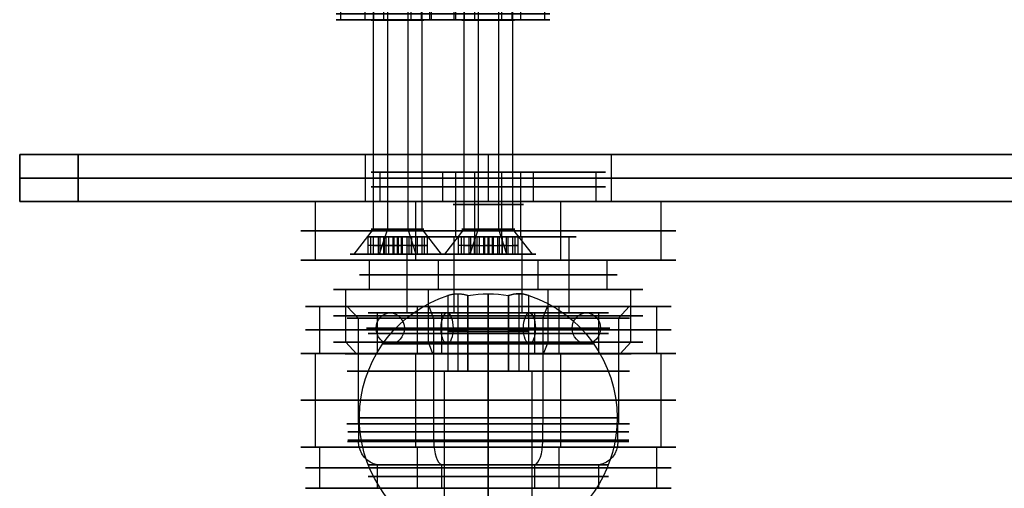
# Model space of a CAD drawing. Units: millimetres. Extents: x -260 to 50, y -469 to -217.
# Drawn here: x -260 to -176, y -297 to -257 of the extents above; entities that cross this region are included whole.
import ezdxf

# ---------------------------------------------------------------- set-up
doc = ezdxf.new("R2010")
doc.units = ezdxf.units.MM
doc.header["$MEASUREMENT"] = 0
doc.layers.add('Predefinito', color=18, linetype='Continuous', true_color=0x000000)

# ---------------------------------------------------------------- blocks, each defined once
blk = doc.blocks.new('10BI15060YY')
at = {"layer": 'Predefinito', "color": 9, "true_color": 0xbfbfbf}
for p, q in [((0, 150, 40), (0, -150, 40)), ((0, -150, -40), (0, 150, -40)), ((2, 150, -40), (2, -150, -40)), ((2, -150, 40), (2, 150, 40)), ((4, -150, -40), (4, 150, -40)), ((4, 150, 40), (4, -150, 40)), ((0, -104.5), (0, -26)), ((4, -104.5), (4, -26)), ((0, -104.5), (4, -104.5)), ((0, -115, 10.5), (4, -115, 10.5)), ((0, -115, -10.5), (4, -115, -10.5)), ((0, -155), (0, -125.5)), ((0, -125.5), (4, -125.5)), ((4, -155), (4, -125.5)), ((0, -150, -40), (4, -150, -40)), ((4, -150, 40), (0, -150, 40)), ((0, -155, 35), (0, -155, -35)), ((4, -155, -35), (0, -155, -35)), ((0, -155, 35), (4, -155, 35)), ((0, -155), (4, -155)), ((2, -155, -35), (2, -155, 35)), ((4, -155, 35), (4, -155, -35))]:
    blk.add_line(p, q, dxfattribs=at)
at = {"layer": 'Predefinito', "color": 9, "true_color": 0xbfbfbf, "extrusion": (1, 0, 0)}
blk.add_circle((-115, 0, 2), 10.5, dxfattribs=at)
at = {"layer": 'Predefinito', "color": 9, "true_color": 0xbfbfbf, "extrusion": (1, -7.43015e-17, 0)}
for start, end in [(180, 0), (0, 180)]:
    blk.add_arc((-115, 0), 10.5, start, end, dxfattribs=at)
at = {"layer": 'Predefinito', "color": 9, "true_color": 0xbfbfbf, "extrusion": (1, -6.34413e-17, 0)}
blk.add_arc((-115, 0, 4), 10.5, 0, 180, dxfattribs=at)
at = {"layer": 'Predefinito', "color": 9, "true_color": 0xbfbfbf, "extrusion": (1, -4.22942e-17, 0)}
blk.add_arc((-115, 0, 4), 10.5, 180, 0, dxfattribs=at)
at = {"layer": 'Predefinito', "color": 9, "true_color": 0xbfbfbf, "extrusion": (1, 2.16154e-16, -2.8473e-16)}
blk.add_arc((-150, 35), 5, 90, 180, dxfattribs=at)
at = {"layer": 'Predefinito', "color": 9, "true_color": 0xbfbfbf, "extrusion": (1, 2.16154e-16, 2.8473e-16)}
blk.add_arc((-150, -35), 5, 180, 270, dxfattribs=at)
at = {"layer": 'Predefinito', "color": 9, "true_color": 0xbfbfbf, "extrusion": (1, 0, 0)}
for centre, start, end in [((-150, 35, 2), 90, 180), ((-150, -35, 2), 180, 270), ((-150, 35, 4), 90, 180), ((-150, -35, 4), 180, 270)]:
    blk.add_arc(centre, 5, start, end, dxfattribs=at)
blk = doc.blocks.new('10SN00160YY')
at = {"layer": 'Predefinito'}
for p, q in [((0, 5.5, 23), (0, 8.3, 23)), ((0, 8.3, 23), (0, 8.3, 16)), ((0, 5.25, 12), (0, 8.3, 16)), ((0, 4.75, 17), (0, 5.5, 17)), ((0, 5.5, 23), (0, 5.5, 17)), ((0, 5.25, 12), (0, 5.25, 9.666)), ((0, 3.75, 16), (0, 4.75, 17)), ((0, 3.464, -4), (-3, 1.732, -4)), ((-3, 1.732, -7.364), (0, 3.464, -7.364)), ((0, 3.464, -4), (0, 3.75, -4)), ((0, 3.75, 16), (0, 3.75, -4)), ((3, 1.732, -4), (0, 3.464, -4)), ((0, 3.464, -4), (0, 3.464, -10.44)), ((0, 3.464, -7.364), (3, 1.732, -7.364)), ((-1.5, 2.598, -10.583), (-1.5, 2.598, -4)), ((1.5, 2.598, -10.583), (1.5, 2.598, -4)), ((-3, 1.732, -4), (-3, -1.732, -4)), ((-3, 1.732, -10.44), (-3, 1.732, -4)), ((-3, -1.732, -7.364), (-3, 1.732, -7.364)), ((3, -1.732, -4), (3, 1.732, -4)), ((3, 1.732, -4), (3, 1.732, -10.44)), ((3, -1.732, -7.364), (3, 1.732, -7.364)), ((-8.3, 0, 23), (-8.3, 0, 16)), ((-5.25, 0, 12), (-8.3, 0, 16)), ((-5.5, 0, 23), (-5.5, 0, 17)), ((-4.75, 0, 17), (-5.5, 0, 17)), ((-5.25, 0, 12), (-5.25, 0, 9.666)), ((-3.75, 0, 16), (-4.75, 0, 17)), ((-3.75, 0, 16), (-3.75, 0, -4)), ((-3, 0, -4), (-3.75, 0, -4)), ((-3, 0, -4), (-3, 0, -10.583)), ((3.75, 0, -4), (3, 0, -4)), ((3, 0, -10.583), (3, 0, -4)), ((3.75, 0, 16), (4.75, 0, 17)), ((3.75, 0, 16), (3.75, 0, -4)), ((5.5, 0, 17), (4.75, 0, 17)), ((5.25, 0, 12), (8.3, 0, 16)), ((5.25, 0, 12), (5.25, 0, 9.666)), ((5.5, 0, 23), (5.5, 0, 17)), ((8.3, 0, 23), (8.3, 0, 16)), ((-5.5, 0, 23), (-8.3, 0, 23)), ((8.3, 0, 23), (5.5, 0, 23)), ((-3, -1.732, -4), (-3, -1.732, -10.44)), ((-3, -1.732, -4), (0, -3.464, -4)), ((0, -3.464, -7.364), (-3, -1.732, -7.364)), ((0, -3.464, -4), (3, -1.732, -4)), ((3, -1.732, -7.364), (0, -3.464, -7.364)), ((3, -1.732, -10.44), (3, -1.732, -4)), ((-1.5, -2.598, -10.583), (-1.5, -2.598, -4)), ((1.5, -2.598, -10.583), (1.5, -2.598, -4)), ((0, -3.464, -10.44), (0, -3.464, -4)), ((0, -3.75, -4), (0, -3.464, -4)), ((0, -3.75, 16), (0, -3.75, -4)), ((0, -3.75, 16), (0, -4.75, 17)), ((0, -5.5, 17), (0, -4.75, 17)), ((0, -5.25, 12), (0, -8.3, 16)), ((0, -5.25, 12), (0, -5.25, 9.666)), ((0, -8.3, 23), (0, -5.5, 23)), ((0, -5.5, 23), (0, -5.5, 17)), ((0, -8.3, 23), (0, -8.3, 16))]:
    blk.add_line(p, q, dxfattribs=at)
for centre, radius in [((0, 0, 19.5), 8.3), ((0, 0, 20), 5.5), ((0, 0, 10.833), 5.25), ((0, 0, 6), 3.75)]:
    blk.add_circle(centre, radius, dxfattribs=at)
for centre, radius, start, end in [((0, 0), 11, 0, 180), ((0, 0, 16), 8.3, 0, 180), ((0, 0, 23), 8.3, 0, 180), ((0, 0, 23), 5.5, 90, 180), ((0, 0, 17), 5.5, 90, 180), ((0, 0, 12), 5.25, 0, 180), ((0, 0, 9.666), 5.25, 0, 180), ((0, 0, 17), 5.5, 270, 90), ((0, 0, 23), 5.5, 270, 90), ((0, 0, 17), 4.75, 0, 180), ((0, 0, 16), 3.75, 0, 180), ((0, 0, -4), 3.75, 0, 180), ((0, 0), 11, 180, 0), ((0, 0, 16), 8.3, 180, 0), ((0, 0, 23), 8.3, 180, 0), ((0, 0, 17), 5.5, 180, 270), ((0, 0, 23), 5.5, 180, 270), ((0, 0, 12), 5.25, 180, 0), ((0, 0, 9.666), 5.25, 180, 0), ((0, 0, 17), 4.75, 180, 0), ((0, 0, 16), 3.75, 180, 0), ((0, 0, -4), 3.75, 180, 0)]:
    blk.add_arc(centre, radius, start, end, dxfattribs=at)
at = {"layer": 'Predefinito', "extrusion": (1, 0, 0)}
for start, end in [(0, 61.49257), (288.35588, 0), (118.50743, 251.64412)]:
    blk.add_arc((0, 0), 11, start, end, dxfattribs=at)
at = {"layer": 'Predefinito', "extrusion": (-0.5, 0.866025, 0)}
blk.add_arc((0, 0, 3), 10.583, 260.5804, 279.4196, dxfattribs=at)
at = {"layer": 'Predefinito', "extrusion": (0.5, 0.866025, 6.28865e-15)}
blk.add_arc((0, 0, 3), 10.583, 260.5804, 279.4196, dxfattribs=at)
at = {"layer": 'Predefinito', "extrusion": (1, -1.02558e-15, -2.87805e-16)}
blk.add_arc((0, 0, -3), 10.583, 260.5804, 279.4196, dxfattribs=at)
at = {"layer": 'Predefinito', "extrusion": (1, 1.28198e-16, 2.70182e-14)}
blk.add_arc((0, 0, 3), 10.583, 260.5804, 279.4196, dxfattribs=at)
at = {"layer": 'Predefinito', "extrusion": (0, 1, 0)}
for start, end in [(0, 61.49257), (285.82662, 0), (180, 254.17338), (118.50743, 180)]:
    blk.add_arc((0, 0), 11, start, end, dxfattribs=at)
at = {"layer": 'Predefinito', "extrusion": (0.5, 0.866025, -8.98379e-16)}
blk.add_arc((0, 0, -3), 10.583, 260.5804, 279.4196, dxfattribs=at)
at = {"layer": 'Predefinito', "extrusion": (-0.5, 0.866025, 1.78456e-15)}
blk.add_rational_spline([(0, -3.464, -10.44), (1.5, -2.598, -10.728), (3, -1.732, -10.44)], [1, 0.986516240139, 0.99999999357], degree=2, dxfattribs=at)
blk = doc.blocks.new('10VI0936000')
at = {"layer": 'Predefinito', "color": 254, "true_color": 0xcccccc}
for p, q in [((0, 3), (0, 5.25)), ((0, 5.25), (0, 5.25, 1)), ((0, 4.25, 1), (0, 5.25, 1)), ((-0.5, 4.22, 38), (-0.5, 4.22, 8)), ((-0.5, 2.958, 8), (-0.5, 4.22, 8)), ((-0.5, -4.22, 24), (-0.5, 4.22, 24)), ((0, 4.25, 1), (0, 4.25, 8)), ((0, 3, 8), (0, 4.25, 8)), ((0.5, 4.22, 8), (0.5, 4.22, 38)), ((0.5, 4.22, 8), (0.5, 2.958, 8)), ((0.5, -4.22, 24), (0.5, 4.22, 24)), ((-2.25, 3.606, 29), (-2.25, 3.606, 31)), ((-2.25, 3.606, 34), (-2.25, 3.606, 36)), ((-2.25, 3.606, 24), (-2.25, 3.606, 26)), ((-2.25, 3.606, 19), (-2.25, 3.606, 21)), ((-2.25, 3.606, 36), (-2.25, -3.606, 36)), ((-2.25, -3.606, 34), (-2.25, 3.606, 34)), ((-2.25, 3.606, 31), (-2.25, -3.606, 31)), ((-2.25, -3.606, 29), (-2.25, 3.606, 29)), ((-2.25, 3.606, 26), (-2.25, -3.606, 26)), ((-2.25, 3.606, 24), (-2.25, -3.606, 24)), ((-2.25, 3.606, 21), (-2.25, -3.606, 21)), ((-2.25, -3.606, 19), (-2.25, 3.606, 19)), ((-2.25, -3.606, 35), (-2.25, 3.606, 35)), ((-2.25, -3.606, 30), (-2.25, 3.606, 30)), ((-2.25, -3.606, 25), (-2.25, 3.606, 25)), ((-2.25, -3.606, 20), (-2.25, 3.606, 20)), ((0.5, 3.619, 8), (-0.5, 3.619, 8)), ((2.25, 3.606, 36), (2.25, 3.606, 34)), ((2.25, 3.606, 31), (2.25, 3.606, 29)), ((2.25, 3.606, 21), (2.25, 3.606, 19)), ((2.25, 3.606, 26), (2.25, 3.606, 24)), ((2.25, -3.606, 36), (2.25, 3.606, 36)), ((2.25, 3.606, 34), (2.25, -3.606, 34)), ((2.25, -3.606, 31), (2.25, 3.606, 31)), ((2.25, 3.606, 29), (2.25, -3.606, 29)), ((2.25, -3.606, 26), (2.25, 3.606, 26)), ((2.25, -3.606, 24), (2.25, 3.606, 24)), ((2.25, -3.606, 21), (2.25, 3.606, 21)), ((2.25, 3.606, 19), (2.25, -3.606, 19)), ((2.25, -3.606, 35), (2.25, 3.606, 35)), ((2.25, -3.606, 30), (2.25, 3.606, 30)), ((2.25, -3.606, 25), (2.25, 3.606, 25)), ((2.25, -3.606, 20), (2.25, 3.606, 20)), ((-3.25, -2.739, 36), (-3.25, 2.739, 36)), ((-3.25, -2.739, 34), (-3.25, 2.739, 34)), ((-3.25, -2.739, 31), (-3.25, 2.739, 31)), ((-3.25, -2.739, 29), (-3.25, 2.739, 29)), ((-3.25, -2.739, 26), (-3.25, 2.739, 26)), ((-3.25, -2.739, 24), (-3.25, 2.739, 24)), ((-3.25, -2.739, 21), (-3.25, 2.739, 21)), ((-3.25, -2.739, 19), (-3.25, 2.739, 19)), ((-0.5, 3.055, 40), (-0.5, -3.055, 40)), ((-0.5, -2.958, 17), (-0.5, 2.958, 17)), ((-0.5, 2.958, 17), (-0.5, 2.958, 8)), ((0, 3), (0, 3, 8)), ((0.5, -3.055, 40), (0.5, 3.055, 40)), ((0.5, 2.958, 17), (0.5, -2.958, 17)), ((0.5, 2.958, 8), (0.5, 2.958, 17)), ((3.25, -2.739, 36), (3.25, 2.739, 36)), ((3.25, -2.739, 34), (3.25, 2.739, 34)), ((3.25, -2.739, 31), (3.25, 2.739, 31)), ((3.25, -2.739, 29), (3.25, 2.739, 29)), ((3.25, -2.739, 26), (3.25, 2.739, 26)), ((3.25, -2.739, 24), (3.25, 2.739, 24)), ((3.25, -2.739, 21), (3.25, 2.739, 21)), ((3.25, -2.739, 19), (3.25, 2.739, 19)), ((-7, 2, 17.737), (-7, 2, 16.237)), ((-7, 2, 16.237), (-4.25, 2, 21)), ((-7, 0, 16.237), (-7, 2, 16.237)), ((-4.25, 2, 24), (-7, 2, 17.737)), ((-7, 0, 17.737), (-7, 2, 17.737)), ((-7, 0, 16.987), (-7, 2, 16.987)), ((-5.954, 2, 20.118), (-4.759, 2, 20.118)), ((-5.625, 0, 18.618), (-5.625, 2, 18.618)), ((-5.625, 0, 20.868), (-5.625, 2, 20.868)), ((-5.375, 2, 21.438), (-5.375, 2, 19.051)), ((-4.25, 2, 24), (-3.75, 2, 24)), ((-4.25, 0, 24), (-4.25, 2, 24)), ((-4.25, 2, 21), (-4.25, 0, 21)), ((-3.75, 2, 21), (-4.25, 2, 21)), ((-3.75, 2, 21), (-3.75, 2, 24)), ((-1.798, -2.52, 40), (-1.798, 2.52, 40)), ((-1.75, -2.437, 17), (-1.75, 2.437, 17)), ((1.75, -2.437, 17), (1.75, 2.437, 17)), ((1.798, -2.52, 40), (1.798, 2.52, 40)), ((3.75, 2, 24), (3.75, 2, 21)), ((4.25, 2, 24), (3.75, 2, 24)), ((3.75, 2, 21), (4.25, 2, 21)), ((4.25, 0, 24), (4.25, 2, 24)), ((4.25, 2, 21), (4.25, 0, 21)), ((7, 2, 16.237), (4.25, 2, 21)), ((4.25, 2, 24), (7, 2, 17.737)), ((4.759, 2, 20.118), (5.954, 2, 20.118)), ((5.375, 2, 19.051), (5.375, 2, 21.438)), ((5.625, 0, 18.618), (5.625, 2, 18.618)), ((5.625, 0, 20.868), (5.625, 2, 20.868)), ((7, 2, 17.737), (7, 2, 16.237)), ((7, 0, 16.237), (7, 2, 16.237)), ((7, 0, 17.737), (7, 2, 17.737)), ((7, 0, 16.987), (7, 2, 16.987)), ((-7, 1, 16.237), (-4.25, 1, 21)), ((-7, 1, 17.737), (-7, 1, 16.237)), ((-4.25, 1, 24), (-7, 1, 17.737)), ((7, 1, 16.237), (4.25, 1, 21)), ((4.25, 1, 24), (7, 1, 17.737)), ((7, 1, 17.737), (7, 1, 16.237)), ((-7, 0, 17.737), (-7, 0, 16.237)), ((-7, 0, 16.237), (-4.25, 0, 21)), ((-4.25, 0, 24), (-7, 0, 17.737)), ((-5.954, 0, 20.118), (-4.759, 0, 20.118)), ((-5.625, 0, 20.868), (-5.625, 0, 18.618)), ((-5.25, 0), (-3, 0)), ((-5.25, 0), (-5.25, 0, 1)), ((-4.25, 0, 1), (-5.25, 0, 1)), ((-4.25, 0, 24), (-4.25, 0, 21)), ((-4.25, 0, 1), (-4.25, 0, 19)), ((-4.25, 0, 26), (-4.25, 0, 29)), ((-4.25, 0, 31), (-4.25, 0, 34)), ((-4.25, 0, 36), (-4.25, 0, 38)), ((-3.095, 0, 40), (-4.25, 0, 38)), ((-4.25, 0, 36), (-2.25, 0, 36)), ((-2.25, 0, 34), (-4.25, 0, 34)), ((-4.25, 0, 31), (-2.25, 0, 31)), ((-2.25, 0, 29), (-4.25, 0, 29)), ((-4.25, 0, 26), (-2.25, 0, 26)), ((-2.25, 0, 24), (-4.25, 0, 24)), ((-4.25, 0, 21), (-2.25, 0, 21)), ((-2.25, 0, 19), (-4.25, 0, 19)), ((-3, 0, 17), (-0.5, 0, 17)), ((-3, 0), (-3, 0, 17)), ((-2.25, 0, 36), (-2.25, 0, 34)), ((-2.25, 0, 31), (-2.25, 0, 29)), ((-2.25, 0, 26), (-2.25, 0, 24)), ((-2.25, 0, 21), (-2.25, 0, 19)), ((-0.5, 0, 40), (-0.5, 0, 17)), ((3.095, 0, 40), (0.5, 0, 40)), ((0.5, 0, 17), (3, 0, 17)), ((0.5, 0, 17), (0.5, 0, 40)), ((2.25, 0, 34), (4.25, 0, 34)), ((2.25, 0, 29), (4.25, 0, 29)), ((2.25, 0, 24), (4.25, 0, 24)), ((2.25, 0, 19), (4.25, 0, 19)), ((3, 0), (3, 0, 17)), ((3, 0), (5.25, 0)), ((3.095, 0, 40), (4.25, 0, 38)), ((4.25, 0, 36), (4.25, 0, 38)), ((4.25, 0, 31), (4.25, 0, 34)), ((4.25, 0, 26), (4.25, 0, 29)), ((4.25, 0, 21), (4.25, 0, 24)), ((4.25, 0, 1), (4.25, 0, 19)), ((7, 0, 16.237), (4.25, 0, 21)), ((4.25, 0, 24), (7, 0, 17.737)), ((5.25, 0, 1), (4.25, 0, 1)), ((4.759, 0, 20.118), (5.954, 0, 20.118)), ((5.625, 0, 18.618), (5.625, 0, 20.868)), ((7, 0, 17.737), (7, 0, 16.237)), ((-0.5, 0, 40), (-3.095, 0, 40)), ((4.25, 0, 36), (2.25, 0, 36)), ((2.25, 0, 36), (2.25, 0, 34)), ((4.25, 0, 31), (2.25, 0, 31)), ((2.25, 0, 31), (2.25, 0, 29)), ((4.25, 0, 26), (2.25, 0, 26)), ((2.25, 0, 26), (2.25, 0, 24)), ((4.25, 0, 21), (2.25, 0, 21)), ((2.25, 0, 21), (2.25, 0, 19)), ((5.25, 0), (5.25, 0, 1)), ((-0.5, -2.958, 8), (-0.5, -2.958, 17)), ((-0.5, -4.22, 8), (-0.5, -2.958, 8)), ((0, -3), (0, -3, 8)), ((0, -5.25), (0, -3)), ((0, -4.25, 8), (0, -3, 8)), ((0.5, -2.958, 17), (0.5, -2.958, 8)), ((0.5, -2.958, 8), (0.5, -4.22, 8)), ((-2.25, -3.606, 31), (-2.25, -3.606, 29)), ((-2.25, -3.606, 36), (-2.25, -3.606, 34)), ((-2.25, -3.606, 26), (-2.25, -3.606, 24)), ((-2.25, -3.606, 21), (-2.25, -3.606, 19)), ((-0.5, -3.619, 8), (0.5, -3.619, 8)), ((2.25, -3.606, 34), (2.25, -3.606, 36)), ((2.25, -3.606, 29), (2.25, -3.606, 31)), ((2.25, -3.606, 19), (2.25, -3.606, 21)), ((2.25, -3.606, 24), (2.25, -3.606, 26)), ((-0.5, -4.22, 8), (-0.5, -4.22, 38)), ((0, -4.25, 1), (0, -4.25, 8)), ((0, -5.25, 1), (0, -4.25, 1)), ((0.5, -4.22, 38), (0.5, -4.22, 8)), ((0, -5.25), (0, -5.25, 1))]:
    blk.add_line(p, q, dxfattribs=at)
blk.add_circle((0, 0, 0.5), 5.25, dxfattribs=at)
for centre, radius, start, end in [((0, 0, 1), 5.25, 0, 180), ((0, 0), 5.25, 0, 180), ((0, 0, 1), 4.25, 0, 180), ((0, 0, 38), 4.25, 96.75633, 263.24367), ((0, 0, 19.5), 4.25, 96.75633, 121.96572), ((0, 0, 8), 4.25, 83.24367, 96.75633), ((0, 0, 38), 4.25, 0, 83.24367), ((0, 0, 19.5), 4.25, 58.03428, 83.24367), ((0, 0, 31), 4.25, 121.96572, 238.03428), ((0, 0, 29), 4.25, 121.96572, 238.03428), ((0, 0, 36), 4.25, 121.96572, 238.03428), ((0, 0, 34), 4.25, 121.96572, 238.03428), ((0, 0, 26), 4.25, 121.96572, 238.03428), ((0, 0, 19), 4.25, 121.96572, 238.03428), ((0, 0, 24), 4.25, 121.96572, 151.92751), ((0, 0, 21), 4.25, 121.96572, 151.92751), ((0, 0, 36), 4.25, 0, 58.03428), ((0, 0, 34), 4.25, 360, 58.03428), ((0, 0, 31), 4.25, 0, 58.03428), ((0, 0, 29), 4.25, 360, 58.03428), ((0, 0, 24), 4.25, 28.07249, 58.03428), ((0, 0, 21), 4.25, 28.07249, 58.03428), ((0, 0, 19), 4.25, 360, 58.03428), ((0, 0, 26), 4.25, 0, 58.03428), ((0, 0, 40), 3.095, 99.29602, 260.70398), ((0, 0), 3, 90, 270), ((0, 0, 17), 3, 99.59407, 260.40593), ((0, 0, 8.5), 3, 99.59407, 260.40593), ((0, 0, 8), 3, 80.40593, 99.59407), ((0, 0), 3, 0, 90), ((0, 0, 40), 3.095, 279.29602, 80.70398), ((0, 0, 17), 3, 0, 80.40593), ((0, 0, 8.5), 3, 0, 80.40593), ((0, 0, 1), 5.25, 180, 0), ((0, 0), 5.25, 180, 0), ((0, 0, 1), 4.25, 180, 0), ((0, 0, 24), 4.25, 180, 238.03428), ((0, 0, 21), 4.25, 180, 238.03428), ((0, 0), 3, 270, 0), ((0, 0, 8.5), 3, 279.59407, 0), ((0, 0, 36), 4.25, 301.96572, 0), ((0, 0, 34), 4.25, 301.96572, 0), ((0, 0, 29), 4.25, 301.96572, 0), ((0, 0, 19), 4.25, 301.96572, 0), ((0, 0, 21), 4.25, 301.96572, 0), ((0, 0, 24), 4.25, 301.96572, 360), ((0, 0, 38), 4.25, 276.75633, 0), ((0, 0, 17), 3, 279.59407, 0), ((0, 0, 31), 4.25, 301.96572, 0), ((0, 0, 26), 4.25, 301.96572, 0), ((0, 0, 8), 3, 260.40593, 279.59407), ((0, 0, 19.5), 4.25, 238.03428, 263.24367), ((0, 0, 19.5), 4.25, 276.75633, 301.96572), ((0, 0, 8), 4.25, 263.24367, 276.75633)]:
    blk.add_arc(centre, radius, start, end, dxfattribs=at)
at = {"layer": 'Predefinito', "color": 254, "true_color": 0xcccccc, "extrusion": (-1, -2.62097e-14, -1.54169e-14)}
blk.add_open_spline([(-0.5, 4.22, 38), (-0.5, 3.833, 38.667), (-0.5, 3.444, 39.334), (-0.5, 3.055, 40)], degree=3, dxfattribs=at)
at = {"layer": 'Predefinito', "color": 254, "true_color": 0xcccccc, "extrusion": (-1, 5.26372e-14, 3.04611e-14)}
blk.add_open_spline([(0.5, 3.055, 40), (0.5, 3.444, 39.334), (0.5, 3.833, 38.667), (0.5, 4.22, 38)], degree=3, dxfattribs=at)
at = {"layer": 'Predefinito', "color": 254, "true_color": 0xcccccc, "extrusion": (1, 1.29765e-14, -7.92508e-15)}
blk.add_open_spline([(-0.5, -3.055, 40), (-0.5, -3.444, 39.334), (-0.5, -3.833, 38.667), (-0.5, -4.22, 38)], degree=3, dxfattribs=at)
at = {"layer": 'Predefinito', "color": 254, "true_color": 0xcccccc, "extrusion": (1, 2.62461e-14, -1.53548e-14)}
blk.add_open_spline([(0.5, -4.22, 38), (0.5, -3.833, 38.667), (0.5, -3.444, 39.334), (0.5, -3.055, 40)], degree=3, dxfattribs=at)
blk = doc.blocks.new('10VI0936000_01')
at = {"layer": 'Predefinito', "color": 9, "true_color": 0xafc4dd}
for p, q in [((0, 2.5), (0, 4.05)), ((0, 2.25, -2.145), (0, 4.05)), ((-0.6, 0.6), (-0.6, 2.5)), ((-0.6, 2.5), (0.6, 2.5)), ((-0.6, 2.5, -1.5), (-0.6, 2.5)), ((0.6, 2.5, -1.5), (-0.6, 2.5, -1.5)), ((-0.6, 2.5, -1.5), (-0.6, 0.6, -1.5)), ((-0.6, 2.5, -0.75), (0.6, 2.5, -0.75)), ((-0.6, 2.5, -0.75), (-0.6, 0.6, -0.75)), ((0, 2.5, -1.5), (0, 2.5)), ((0, -2.5, -1.5), (0, 2.5, -1.5)), ((0, 2.25, -37.75), (0, 2.25, -2.145)), ((0, 0, -40), (0, 2.25, -37.75)), ((0.6, 2.5), (0.6, 0.6)), ((0.6, 2.5, -1.5), (0.6, 2.5)), ((0.6, 0.6, -1.5), (0.6, 2.5, -1.5)), ((0.6, 0.6, -0.75), (0.6, 2.5, -0.75)), ((-0.6, 1.55, -1.5), (-0.6, 1.55)), ((0.6, 1.55, -1.5), (0.6, 1.55)), ((-2.25, 0, -2.145), (-4.05, 0)), ((-2.5, -0.6), (-2.5, 0.6)), ((-2.5, 0.6), (-0.6, 0.6)), ((-2.5, 0.6, -1.5), (-2.5, -0.6, -1.5)), ((-2.5, 0.6), (-2.5, 0.6, -1.5)), ((-0.6, 0.6, -1.5), (-2.5, 0.6, -1.5)), ((-2.5, -0.6, -0.75), (-2.5, 0.6, -0.75)), ((-0.6, 0.6, -0.75), (-2.5, 0.6, -0.75)), ((-2.5, 0, -1.5), (-2.5, 0)), ((-2.5, 0, -1.5), (2.5, 0, -1.5)), ((-2.25, 0, -37.75), (-2.25, 0, -2.145)), ((0, 0, -40), (-2.25, 0, -37.75)), ((-1.55, 0.6, -1.5), (-1.55, 0.6)), ((-0.6, 0.6, -1.5), (-0.6, 0.6)), ((0, 0, -40), (2.25, 0, -37.75)), ((0, 0, -40), (0, -2.25, -37.75)), ((0.6, 0.6), (2.5, 0.6)), ((0.6, 0.6, -1.5), (0.6, 0.6)), ((2.5, 0.6, -1.5), (0.6, 0.6, -1.5)), ((0.6, 0.6, -0.75), (2.5, 0.6, -0.75)), ((1.55, 0.6, -1.5), (1.55, 0.6)), ((2.25, 0, -2.145), (4.05, 0)), ((2.25, 0, -37.75), (2.25, 0, -2.145)), ((2.5, 0.6), (2.5, -0.6)), ((2.5, 0.6, -1.5), (2.5, 0.6)), ((2.5, -0.6, -1.5), (2.5, 0.6, -1.5)), ((2.5, -0.6, -0.75), (2.5, 0.6, -0.75)), ((2.5, 0), (2.5, 0, -1.5)), ((-4.05, 0), (-2.5, 0)), ((-0.6, -0.6), (-2.5, -0.6)), ((-2.5, -0.6, -1.5), (-2.5, -0.6)), ((-2.5, -0.6, -1.5), (-0.6, -0.6, -1.5)), ((-2.5, -0.6, -0.75), (-0.6, -0.6, -0.75)), ((-1.55, -0.6, -1.5), (-1.55, -0.6)), ((-0.6, -2.5), (-0.6, -0.6)), ((-0.6, -0.6, -1.5), (-0.6, -0.6)), ((-0.6, -0.6, -1.5), (-0.6, -2.5, -1.5)), ((-0.6, -0.6, -0.75), (-0.6, -2.5, -0.75)), ((2.5, -0.6), (0.6, -0.6)), ((0.6, -0.6), (0.6, -2.5)), ((0.6, -0.6, -1.5), (0.6, -0.6)), ((0.6, -2.5, -1.5), (0.6, -0.6, -1.5)), ((0.6, -0.6, -1.5), (2.5, -0.6, -1.5)), ((0.6, -2.5, -0.75), (0.6, -0.6, -0.75)), ((0.6, -0.6, -0.75), (2.5, -0.6, -0.75)), ((1.55, -0.6, -1.5), (1.55, -0.6)), ((2.5, 0), (4.05, 0)), ((2.5, -0.6, -1.5), (2.5, -0.6)), ((-0.6, -1.55, -1.5), (-0.6, -1.55)), ((0.6, -1.55, -1.5), (0.6, -1.55)), ((0.6, -2.5), (-0.6, -2.5)), ((-0.6, -2.5, -1.5), (-0.6, -2.5)), ((-0.6, -2.5, -1.5), (0.6, -2.5, -1.5)), ((-0.6, -2.5, -0.75), (0.6, -2.5, -0.75)), ((0, -2.25, -2.145), (0, -4.05)), ((0, -2.25, -37.75), (0, -2.25, -2.145)), ((0, -4.05), (0, -2.5)), ((0, -2.5), (0, -2.5, -1.5)), ((0.6, -2.5, -1.5), (0.6, -2.5))]:
    blk.add_line(p, q, dxfattribs=at)
for centre, radius in [((0, 0, -2.142), 2.253), ((0, 0, -19.948), 2.25), ((0, 0, -38.733), 1.268)]:
    blk.add_circle(centre, radius, dxfattribs=at)
for centre, radius, start, end in [((0, 0), 4.05, 0, 180), ((0, 0, -2.145), 2.25, 0, 180), ((0, 0, -37.75), 2.25, 0, 180), ((0, 0), 4.05, 180, 0), ((0, 0, -2.145), 2.25, 180, 0), ((0, 0, -37.75), 2.25, 180, 0)]:
    blk.add_arc(centre, radius, start, end, dxfattribs=at)
blk = doc.blocks.new('10VI09360001')
at = {"layer": 'Predefinito', "rotation": 360}
for p in [(0, 10), (0, -10)]:
    blk.add_blockref('10VI0936000', p, dxfattribs=at)
at = {"layer": 'Predefinito', "extrusion": (-1.26017e-31, 5.47131e-31, -1), "rotation": 180}
blk.add_blockref('10VI0936000_01', (0, 10, 20), dxfattribs=at)
at = {"layer": 'Predefinito', "extrusion": (6.52482e-32, 3.27686e-31, -1), "rotation": 270}
blk.add_blockref('10VI0936000_01', (0, -10, 20), dxfattribs=at)
blk = doc.blocks.new('10OR0146000')
at = {"layer": 'Predefinito', "color": 9, "true_color": 0xc0c0c0}
for centre, radius in [((0, 0, 1.31), 10.39), ((0, 0, 2.62), 9.08), ((0, 0), 9.08), ((0, 0, 1.31), 7.77)]:
    blk.add_circle(centre, radius, dxfattribs=at)
at = {"layer": 'Predefinito', "color": 9, "true_color": 0xc0c0c0, "extrusion": (1, 0, 0)}
for centre in [(9.08, 1.31), (-9.08, 1.31)]:
    blk.add_circle(centre, 1.31, dxfattribs=at)
at = {"layer": 'Predefinito', "color": 9, "true_color": 0xc0c0c0, "extrusion": (0, 1, 0)}
for centre in [(9.08, 1.31), (-9.08, 1.31)]:
    blk.add_circle(centre, 1.31, dxfattribs=at)
blk = doc.blocks.new('10DA03560YY')
at = {"layer": 'Predefinito', "color": 9, "true_color": 0xbfbfbf}
for p, q in [((0, 15.6, 11.5), (0, 16, 11.5)), ((0, 16, 3.5), (0, 16, 11.5)), ((0, 15.6, 3.5), (0, 16, 3.5)), ((0, 13.059, 15.5), (0, 15.6, 15.5)), ((0, 15.6, 11.5), (0, 15.6, 15.5)), ((0, 15.6), (0, 15.6, 3.5)), ((0, 10.25), (0, 15.6)), ((0, 12.059, 14.5), (0, 13.059, 15.5)), ((0, 12, 5.5), (0, 12.059, 5.5)), ((0, 12.059, 14.5), (0, 12.059, 5.5)), ((0, 12, 4.115), (0, 12, 5.5)), ((0, 10.25), (0, 10.25, 2.003)), ((-16, 0, 3.5), (-16, 0, 11.5)), ((-15.6, 0, 11.5), (-15.6, 0, 15.5)), ((-15.6, 0), (-15.6, 0, 3.5)), ((-12.059, 0, 14.5), (-13.059, 0, 15.5)), ((-12.059, 0, 14.5), (-12.059, 0, 5.5)), ((-12, 0, 5.5), (-12.059, 0, 5.5)), ((-12, 0, 4.115), (-12, 0, 5.5)), ((-10.25, 0), (-10.25, 0, 2.003)), ((10.25, 0), (10.25, 0, 2.003)), ((12, 0, 4.115), (12, 0, 5.5)), ((12.059, 0, 5.5), (12, 0, 5.5)), ((12.059, 0, 14.5), (13.059, 0, 15.5)), ((12.059, 0, 14.5), (12.059, 0, 5.5)), ((-16, 0, 11.5), (-15.6, 0, 11.5)), ((-15.6, 0, 3.5), (-16, 0, 3.5)), ((-15.6, 0, 15.5), (-13.059, 0, 15.5)), ((-10.25, 0), (-15.6, 0)), ((15.6, 0), (10.25, 0)), ((13.059, 0, 15.5), (15.6, 0, 15.5)), ((15.6, 0, 11.5), (15.6, 0, 15.5)), ((15.6, 0), (15.6, 0, 3.5)), ((15.6, 0, 11.5), (16, 0, 11.5)), ((16, 0, 3.5), (15.6, 0, 3.5)), ((16, 0, 3.5), (16, 0, 11.5)), ((0, -10.25), (0, -10.25, 2.003)), ((0, -15.6), (0, -10.25)), ((0, -12, 4.115), (0, -12, 5.5)), ((0, -12.059, 5.5), (0, -12, 5.5)), ((0, -12.059, 14.5), (0, -12.059, 5.5)), ((0, -12.059, 14.5), (0, -13.059, 15.5)), ((0, -15.6, 15.5), (0, -13.059, 15.5)), ((0, -15.6, 11.5), (0, -15.6, 15.5)), ((0, -16, 11.5), (0, -15.6, 11.5)), ((0, -16, 3.5), (0, -15.6, 3.5)), ((0, -15.6), (0, -15.6, 3.5)), ((0, -16, 3.5), (0, -16, 11.5))]:
    blk.add_line(p, q, dxfattribs=at)
for centre, radius in [((0, 0, 7.5), 16), ((0, 0, 13.5), 15.6), ((0, 0, 1.75), 15.6), ((0, 0, 10), 12.059), ((0, 0, 3.988), 12.004), ((0, 0, 4.808), 12), ((0, 0, 1.002), 10.25)]:
    blk.add_circle(centre, radius, dxfattribs=at)
for centre, radius, start, end in [((0, 0, 3.5), 16, 0, 180), ((0, 0, 11.5), 16, 0, 180), ((0, 0, 11.5), 15.6, 0, 180), ((0, 0, 15.5), 15.6, 0, 180), ((0, 0), 15.6, 0, 180), ((0, 0, 3.5), 15.6, 0, 180), ((0, 0, 15.5), 13.059, 0, 180), ((0, 0, 14.5), 12.059, 0, 180), ((0, 0, 5.5), 12.059, 90, 180), ((0, 0, 4.115), 12, 0, 180), ((0, 0, 5.5), 12, 0, 180), ((0, 0, 5.5), 12.059, 270, 90), ((0, 0, 2.003), 10.25, 0, 180), ((0, 0), 10.25, 0, 180), ((0, 0, 3.5), 16, 180, 0), ((0, 0, 11.5), 16, 180, 0), ((0, 0, 11.5), 15.6, 180, 0), ((0, 0, 15.5), 15.6, 180, 0), ((0, 0), 15.6, 180, 0), ((0, 0, 3.5), 15.6, 180, 0), ((0, 0, 15.5), 13.059, 180, 0), ((0, 0, 14.5), 12.059, 180, 0), ((0, 0, 4.115), 12, 180, 0), ((0, 0, 5.5), 12, 180, 0), ((0, 0, 2.003), 10.25, 180, 0), ((0, 0), 10.25, 180, 0), ((0, 0, 5.5), 12.059, 180, 270)]:
    blk.add_arc(centre, radius, start, end, dxfattribs=at)
at = {"layer": 'Predefinito', "color": 9, "true_color": 0xbfbfbf, "extrusion": (1, 0, 0)}
for centre, start, end in [((10.004, 3.988), 277.06333, 0), ((10.004, 3.988), 0, 3.6547), ((-10.004, 3.988), 180, 262.93667), ((-10.004, 3.988), 176.3453, 180)]:
    blk.add_arc(centre, 2, start, end, dxfattribs=at)
at = {"layer": 'Predefinito', "color": 9, "true_color": 0xbfbfbf, "extrusion": (0, 1, 0)}
for centre, start, end in [((10.004, 3.988), 277.06333, 0), ((10.004, 3.988), 0, 3.6547), ((-10.004, 3.988), 180, 262.93667), ((-10.004, 3.988), 176.3453, 180)]:
    blk.add_arc(centre, 2, start, end, dxfattribs=at)
blk = doc.blocks.new('10AC00860YY')
at = {"layer": 'Predefinito', "color": 9, "true_color": 0xbfbfbf}
for p, q in [((0, 11, 8.882), (0, 16, 8.882)), ((0, 16, 8.882), (0, 16, 3.882)), ((0, 10, 3.882), (0, 16, 3.882)), ((0, 12.2, 16.882), (0, 13.2, 15.882)), ((0, 13.2, 15.882), (0, 13.2, 11.382)), ((0, 11, 11.382), (0, 13.2, 11.382)), ((0, 10.25, 16.882), (0, 12.2, 16.882)), ((0, 11, 11.382), (0, 11, 8.882)), ((0, 7.5, 13.382), (0, 10.25, 13.382)), ((0, 10.25, 16.882), (0, 10.25, 13.382)), ((0, 10, 3.882), (0, 10, 1.382)), ((0, 3, 1.382), (0, 10, 1.382)), ((0, 3, 6.882), (0, 7.5, 6.882)), ((0, 7.5, 13.382), (0, 7.5, 6.882)), ((0, 3, 6.882), (0, 3, 1.382)), ((-12.2, 0, 16.882), (-13.2, 0, 15.882)), ((-13.2, 0, 15.882), (-13.2, 0, 11.382)), ((3, 0, 6.882), (3, 0, 1.382)), ((7.5, 0, 13.382), (7.5, 0, 6.882)), ((10, 0, 3.882), (10, 0, 1.382)), ((10.25, 0, 16.882), (10.25, 0, 13.382)), ((11, 0, 11.382), (11, 0, 8.882)), ((12.2, 0, 16.882), (13.2, 0, 15.882)), ((13.2, 0, 15.882), (13.2, 0, 11.382)), ((16, 0, 8.882), (16, 0, 3.882)), ((-16, 0, 8.882), (-16, 0, 3.882)), ((-11, 0, 8.882), (-16, 0, 8.882)), ((-16, 0, 3.882), (-10, 0, 3.882)), ((-13.2, 0, 11.382), (-11, 0, 11.382)), ((-10.25, 0, 16.882), (-12.2, 0, 16.882)), ((-11, 0, 11.382), (-11, 0, 8.882)), ((-10.25, 0, 16.882), (-10.25, 0, 13.382)), ((-7.5, 0, 13.382), (-10.25, 0, 13.382)), ((-10, 0, 3.882), (-10, 0, 1.382)), ((-10, 0, 1.382), (-3, 0, 1.382)), ((-7.5, 0, 13.382), (-7.5, 0, 6.882)), ((-3, 0, 6.882), (-7.5, 0, 6.882)), ((-3, 0, 6.882), (-3, 0, 1.382)), ((3, 0, 1.382), (10, 0, 1.382)), ((7.5, 0, 6.882), (3, 0, 6.882)), ((10.25, 0, 13.382), (7.5, 0, 13.382)), ((10, 0, 3.882), (16, 0, 3.882)), ((12.2, 0, 16.882), (10.25, 0, 16.882)), ((11, 0, 11.382), (13.2, 0, 11.382)), ((16, 0, 8.882), (11, 0, 8.882)), ((0, -10, 1.382), (0, -3, 1.382)), ((0, -3, 6.882), (0, -3, 1.382)), ((0, -7.5, 6.882), (0, -3, 6.882)), ((0, -7.5, 13.382), (0, -7.5, 6.882)), ((0, -10.25, 13.382), (0, -7.5, 13.382)), ((0, -10, 3.882), (0, -10, 1.382)), ((0, -16, 3.882), (0, -10, 3.882)), ((0, -10.25, 16.882), (0, -10.25, 13.382)), ((0, -12.2, 16.882), (0, -10.25, 16.882)), ((0, -13.2, 11.382), (0, -11, 11.382)), ((0, -11, 11.382), (0, -11, 8.882)), ((0, -16, 8.882), (0, -11, 8.882)), ((0, -12.2, 16.882), (0, -13.2, 15.882)), ((0, -13.2, 15.882), (0, -13.2, 11.382)), ((0, -16, 8.882), (0, -16, 3.882))]:
    blk.add_line(p, q, dxfattribs=at)
for centre, radius in [((0, 0, 6.382), 16), ((0, 0, 13.632), 13.2), ((0, 0, 10.132), 11), ((0, 0, 15.132), 10.25), ((0, 0, 2.632), 10), ((0, 0, 10.132), 7.5), ((0, 0, 4.132), 3)]:
    blk.add_circle(centre, radius, dxfattribs=at)
for centre, radius, start, end in [((0, 0, 3.882), 16, 0, 180), ((0, 0, 8.882), 16, 0, 180), ((0, 0, 15.882), 13.2, 0, 180), ((0, 0, 11.382), 13.2, 0, 180), ((0, 0, 16.882), 12.2, 0, 180), ((0, 0, 8.882), 11, 0, 180), ((0, 0, 11.382), 11, 0, 180), ((0, 0, 16.882), 10.25, 0, 180), ((0, 0, 13.382), 10.25, 0, 180), ((0, 0, 1.382), 10, 0, 180), ((0, 0, 3.882), 10, 0, 180), ((0, 0, 13.382), 7.5, 0, 180), ((0, 0, 6.882), 7.5, 0, 180), ((0, 0, 6.882), 3, 0, 180), ((0, 0, 1.382), 3, 0, 180), ((0, 0, 3.882), 16, 180, 0), ((0, 0, 8.882), 16, 180, 0), ((0, 0, 15.882), 13.2, 180, 0), ((0, 0, 11.382), 13.2, 180, 0), ((0, 0, 16.882), 12.2, 180, 0), ((0, 0, 8.882), 11, 180, 0), ((0, 0, 11.382), 11, 180, 0), ((0, 0, 16.882), 10.25, 180, 0), ((0, 0, 13.382), 10.25, 180, 0), ((0, 0, 1.382), 10, 180, 0), ((0, 0, 3.882), 10, 180, 0), ((0, 0, 13.382), 7.5, 180, 0), ((0, 0, 6.882), 7.5, 180, 0), ((0, 0, 6.882), 3, 180, 0), ((0, 0, 1.382), 3, 180, 0)]:
    blk.add_arc(centre, radius, start, end, dxfattribs=at)
blk = doc.blocks.new('3500S501-00')
at = {"layer": 'Predefinito', "extrusion": (1, 2.65051e-17, -5.54267e-17), "rotation": 22.77939721991947}
blk.add_blockref('10AC00860YY', (0, 0, -25.309), dxfattribs=at)
at = {"layer": 'Predefinito', "extrusion": (-1, -4.91512e-17, -4.41681e-17), "rotation": 157.2206027800805}
blk.add_blockref('10DA03560YY', (0, 0, -3.023), dxfattribs=at)
at = {"layer": 'Predefinito', "extrusion": (1, 6.73463e-17, -9.52864e-18), "rotation": 22.77939721991947}
blk.add_blockref('10OR0146000', (0, 0, -11.927), dxfattribs=at)
at = {"layer": 'Predefinito', "extrusion": (1, 8.02088e-17, 2.21539e-16), "rotation": 270}
blk.add_blockref('10SN00160YY', (0, 0, -2.977), dxfattribs=at)
at = {"layer": 'Predefinito', "extrusion": (-1, -4.29933e-17, -4.53706e-17), "rotation": 157.2206027800805}
blk.add_blockref('10VI09360001', (3.872, 9.22, 36.927), dxfattribs=at)

msp = doc.modelspace()

# ---------------------------------------------------------------- block references
at = {"layer": 'Predefinito', "rotation": 269.9999999999999}
for name, p in [('3500S501-00', (-220, -294.238)), ('10BI15060YY', (-105, -268.811))]:
    msp.add_blockref(name, p, dxfattribs=at)

doc.saveas('drawing.dxf')
